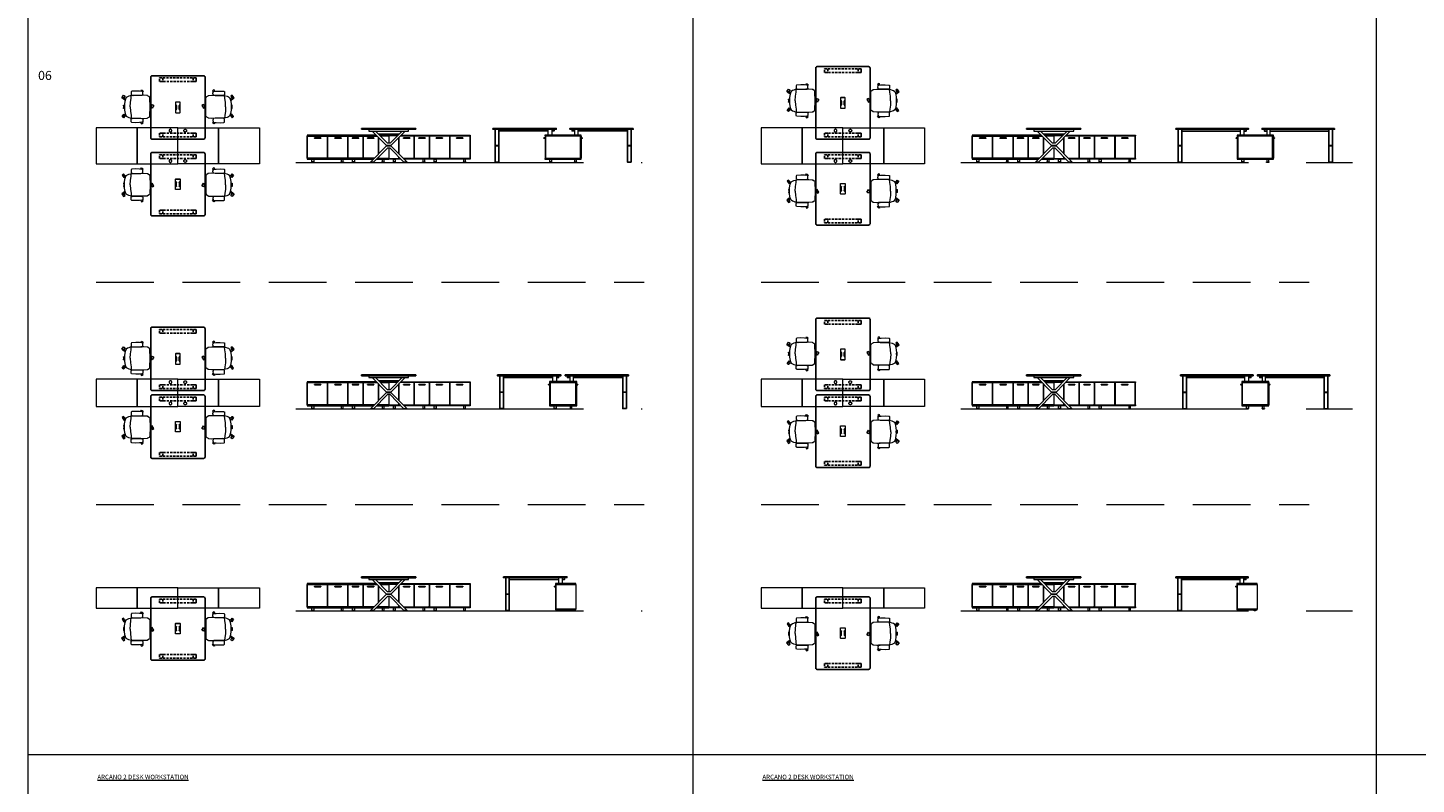
# Model space of a CAD drawing. Units: millimetres. Extents: x -16801 to 1531, y -61261 to -54851.
# Drawn here: x -16801 to -13736, y -59577 to -57907 of the extents above; entities that cross this region are included whole.
import ezdxf

# ---------------------------------------------------------------- set-up
doc = ezdxf.new("R2010")
doc.units = ezdxf.units.MM
doc.header["$LTSCALE"] = 20
for name, pattern in [('CENTER', [50.8, 31.75, -6.35, 6.35, -6.35]), ('DASHED2', [0.375, 0.25, -0.125]), ('HIDDEN', [9.525, 6.35, -3.175])]:
    doc.linetypes.add(name, pattern=pattern)
for name, color, linetype, lineweight in [('Düz_Çizgi_Addo', 7, 'Continuous', 20), ('Eksen_Addo', 1, 'CENTER', 5), ('Kesik_Çizgi_Addo', 7, 'HIDDEN', 5), ('Referans_Addo', 5, 'Continuous', 5), ('Yazı_Addo', 3, 'Continuous', 5)]:
    doc.layers.add(name, color=color, linetype=linetype, lineweight=lineweight)
doc.styles.get("Standard").update_dxf_attribs({"font": 'isocp.shx'})

# ---------------------------------------------------------------- blocks, each defined once
blk = doc.blocks.new('03 SDB ST 00 BH DS 180 080 060_Plan')
at = {"layer": 'Düz_Çizgi_Addo'}
for points in [[(-90.05, 0), (-180.05, 0), (-180.05, 80), (-90.05, 80)], [(0, 0), (-90.05, 0), (-90.05, 80), (0, 80)]]:
    blk.add_lwpolyline(points, close=True, dxfattribs=at)
at = {"layer": 'Kesik_Çizgi_Addo'}
for centre in [(-163.7, 73.5), (-163.7, 6.5)]:
    blk.add_circle(centre, 3, dxfattribs=at)
blk = doc.blocks.new('03 SDB ST 00 BH DS 180 060 060_Plan')
at = {"layer": 'Düz_Çizgi_Addo'}
for points in [[(-90.05, 0), (-180.05, 0), (-180.05, 60), (-90.05, 60)], [(0, 0), (-90.05, 0), (-90.05, 60), (0, 60)]]:
    blk.add_lwpolyline(points, close=True, dxfattribs=at)
at = {"layer": 'Kesik_Çizgi_Addo'}
for centre in [(-163.7, 53.5), (-163.7, 6.5)]:
    blk.add_circle(centre, 3, dxfattribs=at)
blk = doc.blocks.new('O-Live_Addo')
at = {"layer": 'Düz_Çizgi_Addo'}
for p, q in [((-17.8, 41.9), (-23.4, 41.5)), ((-21.3, 58.8), (-17.7, 53.3)), ((-20.8, 60.2), (-21, 60)), ((-15.1, 54.3), (-19.7, 60)), ((-8.4, 43.3), (-17.8, 41.9)), ((1.3, 43.8), (-8.4, 43.3)), ((1.3, 43.8), (10.9, 43.3)), ((10.9, 43.3), (20.3, 41.9)), ((15.6, 55), (20.3, 60.8)), ((21.8, 59.4), (18.3, 54)), ((20.3, 41.9), (26, 41.5)), ((21.4, 61), (21.4, 61))]:
    blk.add_line(p, q, dxfattribs=at)
for points in [[(-19.4, 55.9), (-22.7, 58.2), (-20.3, 61.5), (-14.6, 57.4), (-16, 55.4)], [(19, 59.2), (18.9, 59.2), (21.3, 62.5), (27, 58.4), (24.6, 55.1), (20.8, 57.9)], [(-33.1, 20.7), (-36.5, 18.5), (-34.3, 15.1), (-32.2, 16.5)], [(35.7, 20.6), (39, 18.5), (36.8, 15.1), (34.7, 16.4)], [(1.2, -2.1), (6.1, -5.2), (3.9, -8.7), (-2, -4.9), (-1.2, -3.6)]]:
    blk.add_lwpolyline(points, dxfattribs=at)
for points in [[(-24.2, 18, -0.258394), (-25, 16.6), (-25.6, 16.3, -0.105055), (-26.2, 16), (-28.4, 15.8, -0.049513), (-28.7, 15.8), (-31.1, 16, -0.15049), (-32, 16.3), (-32.3, 16.5), (-32.6, 17.1, -0.096943), (-32.8, 17.8), (-33.4, 23), (-33.7, 31.4), (-33.1, 39.8, -0.115041), (-32.9, 40.5), (-32.6, 41), (-31.7, 41.4), (-28.6, 41.5), (-26.1, 41.4, -0.211678), (-24.9, 40.8), (-24.6, 40.4, -0.129199), (-24.2, 39.7), (-23.9, 37.8, -0.051041), (-23.8, 37.5)], [(26.8, 18, 0.258394), (27.6, 16.6), (28.1, 16.3, 0.105055), (28.8, 16), (30.9, 15.8, 0.049513), (31.2, 15.8), (33.7, 16, 0.15049), (34.6, 16.3), (34.8, 16.5), (35.2, 17.1, 0.096943), (35.4, 17.8), (35.9, 23), (36.2, 31.4), (35.7, 39.8, 0.115041), (35.5, 40.5), (35.2, 41), (34.3, 41.4), (31.1, 41.5), (28.6, 41.4, 0.211678), (27.4, 40.8), (27.1, 40.4, 0.129199), (26.8, 39.7), (26.4, 37.8, 0.051041), (26.4, 37.5)], [(0.1, -4.6), (-0.1, -4.6, -0.414214), (-1.2, -3.5), (-1.2, 0), (1.2, 0), (1.2, -3.5, -0.414214)]]:
    blk.add_lwpolyline(points, format="xyb", close=True, dxfattribs=at)
blk.add_lwpolyline([(-2.6, 56.3), (-2.2, 58.2), (1.3, 58.1), (4.7, 58.2), (5.1, 56.3), (1.3, 56.2), (-2.6, 56.3), (-5.9, 56), (-13.5, 54.9), (-19.1, 52.7, 0.129038), (-23.5, 40.4), (-23.9, 20.4), (-24.1, 13.4), (-23.6, 6.1, 0.123303), (-23.3, 5.2), (-21.2, 2, 0.122815), (-20.5, 1.3), (-19, 0.4, 0.127962), (-18.1, 0.2), (1.3, 0), (20.7, 0.2, 0.127962), (21.5, 0.4), (23.1, 1.3, 0.122815), (23.8, 2), (25.8, 5.2, 0.123303), (26.1, 6.1), (26.7, 13.4), (26.4, 20.4), (26.1, 40.4, 0.129038), (21.7, 52.7), (16, 54.9), (8.4, 56), (5.1, 56.3)], format="xyb", dxfattribs=at)
for centre, radius, start, end in [((-20.6, 59.3), 0.84, 120.6467, 212.6189), ((-20.3, 59.5), 0.84, 38.5722, 120.6467), ((21, 60.3), 0.84, 59.3533, 141.4278), ((20.9, 60), 1.12, 327.3811, 59.3533)]:
    blk.add_arc(centre, radius, start, end, dxfattribs=at)
blk = doc.blocks.new('03 SDB BO 00 BH SS 180 045 060_Side')
blk.add_lwpolyline([(-0.1, -6.9), (2, -6.9, 0.414214), (2.3, -6.6), (2.3, -6.4, 0.414214), (2, -6.1), (-0.1, -6.1)], format="xyb", close=True)
at = {"layer": 'Düz_Çizgi_Addo'}
for points in [[(0, -1.8), (-45, -1.8), (-45, 0), (0, 0)], [(-1.9, -56.3), (-1.9, -1.8), (-44.9, -1.8), (-44.9, -56.3)], [(-1.9, -56), (-1.9, -2.1), (-0.1, -2.1), (-0.1, -56)], [(0, -58.1), (-45, -58.1), (-45, -56.3), (0, -56.3)], [(-41.4, -59.6), (-38.4, -59.6), (-39.4, -59.1), (-40.4, -59.1)], [(-41.4, -60.1), (-38.4, -60.1), (-38.4, -59.6), (-41.4, -59.6)], [(-39.4, -59.1), (-39.4, -58.1), (-40.4, -58.1), (-40.4, -59.1)], [(-3.7, -59.6), (-6.7, -59.6), (-5.7, -59.1), (-4.7, -59.1)], [(-3.7, -60.1), (-6.7, -60.1), (-6.7, -59.6), (-3.7, -59.6)], [(-5.7, -59.1), (-5.7, -58.1), (-4.7, -58.1), (-4.7, -59.1)]]:
    blk.add_lwpolyline(points, close=True, dxfattribs=at)
blk = doc.blocks.new('03 ARX ST 00 ME 00 160 120 075 TOP VIEW')
for points in [[(-15001.7, -57992.9), (-15001.7, -57992.9), (-15058.7, -57992.9, 0.414214), (-15061.7, -57995.9), (-15061.7, -58092.9)], [(-15001.7, -57992.9), (-15001.7, -57992.9), (-14944.7, -57992.9, -0.414214), (-14941.7, -57995.9), (-14941.7, -58092.9)], [(-15001.7, -58152.9), (-15001.7, -58152.9), (-15058.7, -58152.9, -0.414214), (-15061.7, -58149.9), (-15061.7, -58092.9)], [(-15001.7, -58152.9), (-15001.7, -58152.9), (-14944.7, -58152.9, 0.414214), (-14941.7, -58149.9), (-14941.7, -58092.9)]]:
    blk.add_lwpolyline(points, format="xyb")
at = {"linetype": 'DASHED2'}
for points in [[(-15042.1, -57997.9), (-15035.1, -57997.9), (-15035.1, -58005.9), (-15042.1, -58005.9)], [(-15042.1, -57997.9), (-14961.3, -57997.9), (-14961.3, -58005.9), (-15042.1, -58005.9)], [(-14961.3, -57997.9), (-14968.3, -57997.9), (-14968.3, -58005.9), (-14961.3, -58005.9)], [(-15042.1, -58147.9), (-15035.1, -58147.9), (-15035.1, -58139.9), (-15042.1, -58139.9)], [(-15042.1, -58147.9), (-14961.3, -58147.9), (-14961.3, -58139.9), (-15042.1, -58139.9)], [(-14961.3, -58147.9), (-14968.3, -58147.9), (-14968.3, -58139.9), (-14961.3, -58139.9)]]:
    blk.add_lwpolyline(points, close=True, dxfattribs=at)
at = {"layer": 'Düz_Çizgi_Addo'}
for p, q in [((-15006.9, -58062.1), (-15006.9, -58083.8)), ((-15006.7, -58062.3), (-15006.7, -58067)), ((-14997.4, -58061.2), (-15006, -58061.2)), ((-14997.6, -58061.4), (-15005.8, -58061.4)), ((-14996.7, -58067), (-14996.7, -58062.3)), ((-14996.5, -58083.8), (-14996.5, -58062.1)), ((-15006.7, -58078.8), (-15006.7, -58083.6)), ((-15006, -58084.7), (-14997.4, -58084.7)), ((-15005.8, -58067.9), (-15005.5, -58067.9)), ((-15005.5, -58077.9), (-15005.8, -58077.9)), ((-15005.8, -58084.5), (-14997.6, -58084.5)), ((-15004.6, -58068.8), (-15004.6, -58077)), ((-14998.8, -58077), (-14998.8, -58068.8)), ((-14997.9, -58067.9), (-14997.6, -58067.9)), ((-14997.6, -58077.9), (-14997.9, -58077.9)), ((-14996.7, -58083.6), (-14996.7, -58078.8))]:
    blk.add_line(p, q, dxfattribs=at)
for centre, start, end in [((-15006, -58062.1), 90, 180), ((-15005.8, -58062.3), 90, 180), ((-14997.6, -58062.3), 0, 90), ((-14997.4, -58062.1), 0, 90), ((-15006, -58083.8), 180, 270), ((-15005.8, -58067), 180, 270), ((-15005.8, -58078.8), 90, 180), ((-15005.8, -58083.6), 180, 270), ((-15005.5, -58068.8), 0, 90), ((-15005.5, -58077), 270, 0), ((-14997.9, -58068.8), 90, 180), ((-14997.9, -58077), 180, 270), ((-14997.6, -58067), 270, 0), ((-14997.6, -58078.8), 0, 90), ((-14997.6, -58083.6), 270, 0), ((-14997.4, -58083.8), 270, 0)]:
    blk.add_arc(centre, 0.9, start, end, dxfattribs=at)
blk = doc.blocks.new('03 ARX ST 00 ME 00 160 120 075 SIDE VIEW')
for p, q in [((-14476.4, -58129.2), (-14596.4, -58129.2)), ((-14596.4, -58129.2), (-14596.4, -58131)), ((-14476.4, -58131), (-14596.4, -58131)), ((-14476.4, -58131), (-14476.4, -58129.2))]:
    blk.add_line(p, q)
for points in [[(-14699.7, -58151), (-14686.5, -58151, 0.414214), (-14686.2, -58150.7), (-14686.2, -58150.5, 0.414214), (-14686.5, -58150.2), (-14699.7, -58150.2, 0.414214), (-14700, -58150.5), (-14700, -58150.7, 0.414214)], [(-14654.6, -58151), (-14641.4, -58151, 0.414214), (-14641.1, -58150.7), (-14641.1, -58150.5, 0.414214), (-14641.4, -58150.2), (-14654.6, -58150.2, 0.414214), (-14654.9, -58150.5), (-14654.9, -58150.7, 0.414214)], [(-14616.3, -58151), (-14603.1, -58151, 0.414214), (-14602.8, -58150.7), (-14602.8, -58150.5, 0.414214), (-14603.1, -58150.2), (-14616.3, -58150.2, 0.414214), (-14616.6, -58150.5), (-14616.6, -58150.7, 0.414214)], [(-14582.5, -58151), (-14569.3, -58151, 0.414214), (-14569, -58150.7), (-14569, -58150.5, 0.414214), (-14569.3, -58150.2), (-14582.5, -58150.2, 0.414214), (-14582.8, -58150.5), (-14582.8, -58150.7, 0.414214)], [(-14490.2, -58151), (-14503.4, -58151, -0.414214), (-14503.7, -58150.7), (-14503.7, -58150.5, -0.414214), (-14503.4, -58150.2), (-14490.2, -58150.2, -0.414214), (-14489.9, -58150.5), (-14489.9, -58150.7, -0.414214)], [(-14456.5, -58151), (-14469.7, -58151, -0.414214), (-14470, -58150.7), (-14470, -58150.5, -0.414214), (-14469.7, -58150.2), (-14456.5, -58150.2, -0.414214), (-14456.2, -58150.5), (-14456.2, -58150.7, -0.414214)], [(-14418.1, -58151), (-14431.3, -58151, -0.414214), (-14431.6, -58150.7), (-14431.6, -58150.5, -0.414214), (-14431.3, -58150.2), (-14418.1, -58150.2, -0.414214), (-14417.8, -58150.5), (-14417.8, -58150.7, -0.414214)], [(-14373, -58151), (-14386.2, -58151, -0.414214), (-14386.5, -58150.7), (-14386.5, -58150.5, -0.414214), (-14386.2, -58150.2), (-14373, -58150.2, -0.414214), (-14372.7, -58150.5), (-14372.7, -58150.7, -0.414214)]]:
    blk.add_lwpolyline(points, format="xyb", close=True)
at = {"layer": 'Düz_Çizgi_Addo', "linetype": 'Continuous', "lineweight": 0, "extrusion": (0, 1, 0)}
for p, q in [((-14574.3, -58204.2), (-14574.3, -58203.7)), ((-14570.3, -58204.2), (-14574.3, -58204.2)), ((-14570.3, -58204.2), (-14570.3, -58203.7)), ((-14502.5, -58204.2), (-14502.5, -58203.7)), ((-14502.5, -58204.2), (-14498.5, -58204.2)), ((-14498.5, -58204.2), (-14498.5, -58203.7))]:
    blk.add_line(p, q, dxfattribs=at)
at = {"layer": 'Düz_Çizgi_Addo'}
for points in [[(-14716.4, -58145.9), (-14626.4, -58145.9), (-14626.4, -58144.1), (-14716.4, -58144.1)], [(-14580.4, -58135), (-14492.4, -58135), (-14492.4, -58131), (-14580.4, -58131)], [(-14356.3, -58145.9), (-14446.4, -58145.9), (-14446.4, -58144.1), (-14356.3, -58144.1)], [(-14496, -58203.7), (-14503, -58203.7), (-14533.5, -58172.6), (-14539.3, -58172.6), (-14569.8, -58203.7), (-14576.8, -58203.7), (-14541.4, -58167.6), (-14531.4, -58167.6)], [(-14541.4, -58167.6), (-14531.4, -58167.6), (-14531.4, -58167.1), (-14541.4, -58167.1)], [(-14716.4, -58197.2), (-14626.4, -58197.2), (-14626.4, -58195.4), (-14716.4, -58195.4)], [(-14706.7, -58204.2), (-14701.2, -58204.2), (-14701.2, -58204), (-14706.7, -58204)], [(-14706, -58197.2), (-14701.8, -58197.2), (-14701.8, -58203.2), (-14706, -58203.2)], [(-14636.1, -58204.2), (-14641.6, -58204.2), (-14641.6, -58204), (-14636.1, -58204)], [(-14636.8, -58197.2), (-14641, -58197.2), (-14641, -58203.2), (-14636.8, -58203.2)], [(-14616.6, -58204.2), (-14611.1, -58204.2), (-14611.1, -58204), (-14616.6, -58204)], [(-14616, -58197.2), (-14611.8, -58197.2), (-14611.8, -58203.2), (-14616, -58203.2)], [(-14546.1, -58204.2), (-14551.6, -58204.2), (-14551.6, -58204), (-14546.1, -58204)], [(-14546.7, -58197.2), (-14550.9, -58197.2), (-14550.9, -58203.2), (-14546.7, -58203.2)], [(-14526.7, -58204.2), (-14521.2, -58204.2), (-14521.2, -58204), (-14526.7, -58204)], [(-14526, -58197.2), (-14521.8, -58197.2), (-14521.8, -58203.2), (-14526, -58203.2)], [(-14456.1, -58204.2), (-14461.6, -58204.2), (-14461.6, -58204), (-14456.1, -58204)], [(-14456.8, -58197.2), (-14461, -58197.2), (-14461, -58203.2), (-14456.8, -58203.2)], [(-14356.3, -58197.2), (-14446.4, -58197.2), (-14446.4, -58195.4), (-14356.3, -58195.4)], [(-14436.6, -58204.2), (-14431.1, -58204.2), (-14431.1, -58204), (-14436.6, -58204)], [(-14436, -58197.2), (-14431.8, -58197.2), (-14431.8, -58203.2), (-14436, -58203.2)], [(-14366.1, -58204.2), (-14371.6, -58204.2), (-14371.6, -58204), (-14366.1, -58204)], [(-14366.7, -58197.2), (-14370.9, -58197.2), (-14370.9, -58203.2), (-14366.7, -58203.2)]]:
    blk.add_lwpolyline(points, close=True, dxfattribs=at)
for points in [[(-14714.5, -58146.2), (-14714.5, -58145.9), (-14716.3, -58145.9), (-14716.3, -58195.4), (-14714.5, -58195.4), (-14714.5, -58195.1)], [(-14716.3, -58146.2), (-14671.6, -58146.2), (-14671.6, -58195.1), (-14716.3, -58195.1), (-14716.3, -58146.2), (-14714.1, -58146.2)], [(-14671.2, -58146.2), (-14626.5, -58146.2), (-14626.5, -58195.1), (-14671.2, -58195.1), (-14671.2, -58146.2), (-14669.1, -58146.2)], [(-14628.3, -58146.2), (-14628.3, -58145.9), (-14626.5, -58145.9), (-14626.5, -58195.4), (-14628.3, -58195.4), (-14628.3, -58195.1)], [(-14563.9, -58144.1), (-14626.4, -58144.1), (-14626.4, -58145.9), (-14562.2, -58145.9)], [(-14624.5, -58146.2), (-14624.5, -58145.9), (-14626.3, -58145.9), (-14626.3, -58195.4), (-14624.5, -58195.4), (-14624.5, -58195.1)], [(-14626.2, -58146.2), (-14592.7, -58146.2), (-14592.7, -58195.1), (-14626.2, -58195.1), (-14626.2, -58146.2), (-14597.9, -58146.2)], [(-14592.5, -58146.2), (-14561.9, -58146.2)], [(-14568.3, -58195.1), (-14592.5, -58195.1), (-14592.5, -58146.2), (-14590.3, -58146.2)], [(-14572.8, -58135), (-14541.4, -58167.1), (-14531.4, -58167.1), (-14499.9, -58135)], [(-14506.9, -58135), (-14533.5, -58162.1), (-14539.3, -58162.1), (-14565.8, -58135)], [(-14559, -58149.1), (-14559, -58185.5)], [(-14513.9, -58142.1), (-14558.9, -58142.1)], [(-14558.7, -58185.3), (-14558.7, -58149.4)], [(-14555.2, -58145.9), (-14536.4, -58145.9), (-14536.4, -58144.1), (-14556.9, -58144.1)], [(-14555.2, -58145.9), (-14536.5, -58145.9), (-14536.5, -58162.1)], [(-14517.6, -58145.9), (-14536.4, -58145.9), (-14536.4, -58144.1), (-14515.8, -58144.1)], [(-14517.6, -58145.9), (-14536.3, -58145.9), (-14536.3, -58162.1)], [(-14514, -58185.3), (-14514, -58149.4)], [(-14513.8, -58149.1), (-14513.8, -58185.5)], [(-14480.3, -58146.2), (-14510.9, -58146.2)], [(-14508.8, -58144.1), (-14446.4, -58144.1), (-14446.4, -58145.9), (-14510.6, -58145.9)], [(-14504.4, -58195.1), (-14480.3, -58195.1), (-14480.3, -58146.2), (-14482.4, -58146.2)], [(-14446.5, -58146.2), (-14480, -58146.2), (-14480, -58195.1), (-14446.5, -58195.1), (-14446.5, -58146.2), (-14474.8, -58146.2)], [(-14448.3, -58146.2), (-14448.3, -58145.9), (-14446.5, -58145.9), (-14446.5, -58195.4), (-14448.3, -58195.4), (-14448.3, -58195.1)], [(-14444.5, -58146.2), (-14444.5, -58145.9), (-14446.3, -58145.9), (-14446.3, -58195.4), (-14444.5, -58195.4), (-14444.5, -58195.1)], [(-14401.5, -58146.2), (-14446.2, -58146.2), (-14446.2, -58195.1), (-14401.5, -58195.1), (-14401.5, -58146.2), (-14403.6, -58146.2)], [(-14356.5, -58146.2), (-14401.2, -58146.2), (-14401.2, -58195.1), (-14356.5, -58195.1), (-14356.5, -58146.2), (-14358.6, -58146.2)], [(-14358.2, -58146.2), (-14358.2, -58145.9), (-14356.4, -58145.9), (-14356.4, -58195.4), (-14358.2, -58195.4), (-14358.2, -58195.1)], [(-14536.5, -58172.6), (-14536.5, -58195.4), (-14558.7, -58195.4), (-14558.7, -58192.4)], [(-14536.3, -58172.6), (-14536.3, -58195.4), (-14514, -58195.4), (-14514, -58192.4)], [(-14672.3, -58195.1), (-14672.3, -58195.4), (-14670.5, -58195.4), (-14670.5, -58195.1)], [(-14568.6, -58195.4), (-14626.4, -58195.4), (-14626.4, -58197.2), (-14570.4, -58197.2)], [(-14563.4, -58197.2), (-14536.4, -58197.2), (-14536.4, -58195.4), (-14561.6, -58195.4)], [(-14559, -58192.6), (-14559, -58195.1), (-14561.3, -58195.1)], [(-14509.3, -58197.2), (-14536.4, -58197.2), (-14536.4, -58195.4), (-14511.1, -58195.4)], [(-14513.8, -58192.6), (-14513.8, -58195.1), (-14511.4, -58195.1)], [(-14504.1, -58195.4), (-14446.4, -58195.4), (-14446.4, -58197.2), (-14502.3, -58197.2)], [(-14400.4, -58195.1), (-14400.4, -58195.4), (-14402.2, -58195.4), (-14402.2, -58195.1)]]:
    blk.add_lwpolyline(points, dxfattribs=at)
for points in [[(-14706.7, -58204), (-14701.2, -58204), (-14701.2, -58203.7, 0.414214), (-14701.7, -58203.2), (-14706.2, -58203.2, 0.414214), (-14706.7, -58203.7)], [(-14636.1, -58204), (-14641.6, -58204), (-14641.6, -58203.7, -0.414214), (-14641.1, -58203.2), (-14636.6, -58203.2, -0.414214), (-14636.1, -58203.7)], [(-14616.6, -58204), (-14611.1, -58204), (-14611.1, -58203.7, 0.414214), (-14611.6, -58203.2), (-14616.1, -58203.2, 0.414214), (-14616.6, -58203.7)], [(-14546.1, -58204), (-14551.6, -58204), (-14551.6, -58203.7, -0.414214), (-14551.1, -58203.2), (-14546.6, -58203.2, -0.414214), (-14546.1, -58203.7)], [(-14526.7, -58204), (-14521.2, -58204), (-14521.2, -58203.7, 0.414214), (-14521.7, -58203.2), (-14526.2, -58203.2, 0.414214), (-14526.7, -58203.7)], [(-14456.1, -58204), (-14461.6, -58204), (-14461.6, -58203.7, -0.414214), (-14461.1, -58203.2), (-14456.6, -58203.2, -0.414214), (-14456.1, -58203.7)], [(-14436.6, -58204), (-14431.1, -58204), (-14431.1, -58203.7, 0.414214), (-14431.6, -58203.2), (-14436.1, -58203.2, 0.414214), (-14436.6, -58203.7)], [(-14366.1, -58204), (-14371.6, -58204), (-14371.6, -58203.7, -0.414214), (-14371.1, -58203.2), (-14366.6, -58203.2, -0.414214), (-14366.1, -58203.7)]]:
    blk.add_lwpolyline(points, format="xyb", close=True, dxfattribs=at)
blk = doc.blocks.new('45 lik Etajer')
blk.add_lwpolyline([(-15600.1, -59140.9), (-15602.2, -59140.9, -0.414214), (-15602.5, -59140.6), (-15602.5, -59140.4, -0.414214), (-15602.2, -59140.1), (-15600.1, -59140.1)], format="xyb", close=True)
at = {"layer": 'Düz_Çizgi_Addo'}
for points in [[(-15600.2, -59135.8), (-15555.2, -59135.8), (-15555.2, -59134), (-15600.2, -59134)], [(-15598.3, -59190), (-15598.3, -59136.1), (-15600.1, -59136.1), (-15600.1, -59190)], [(-15598.3, -59190.3), (-15598.3, -59135.8), (-15555.3, -59135.8), (-15555.3, -59190.3)], [(-15600.2, -59192.1), (-15555.2, -59192.1), (-15555.2, -59190.3), (-15600.2, -59190.3)], [(-15596.5, -59193.6), (-15593.5, -59193.6), (-15594.5, -59193.1), (-15595.5, -59193.1)], [(-15596.5, -59194.1), (-15593.5, -59194.1), (-15593.5, -59193.6), (-15596.5, -59193.6)], [(-15594.5, -59193.1), (-15594.5, -59192.1), (-15595.5, -59192.1), (-15595.5, -59193.1)], [(-15558.8, -59193.6), (-15561.8, -59193.6), (-15560.8, -59193.1), (-15559.8, -59193.1)], [(-15558.8, -59194.1), (-15561.8, -59194.1), (-15561.8, -59193.6), (-15558.8, -59193.6)], [(-15560.8, -59193.1), (-15560.8, -59192.1), (-15559.8, -59192.1), (-15559.8, -59193.1)]]:
    blk.add_lwpolyline(points, close=True, dxfattribs=at)
blk = doc.blocks.new('60 lık Etajer')
for points in [[(-15649.1, -58695.1), (-15651.2, -58695.1, -0.414214), (-15651.5, -58694.8), (-15651.5, -58694.6, -0.414214), (-15651.2, -58694.3), (-15649.1, -58694.3)], [(-15589.3, -58695.1), (-15587.2, -58695.1, 0.414214), (-15586.9, -58694.8), (-15586.9, -58694.6, 0.414214), (-15587.2, -58694.3), (-15589.3, -58694.3)]]:
    blk.add_lwpolyline(points, format="xyb", close=True)
at = {"layer": 'Düz_Çizgi_Addo'}
for points in [[(-15649.2, -58690), (-15589.2, -58690), (-15589.2, -58688.2), (-15649.2, -58688.2)], [(-15647.3, -58739.2), (-15647.3, -58690.3), (-15649.1, -58690.3), (-15649.1, -58739.2)], [(-15647.3, -58739.5), (-15647.3, -58690), (-15591.1, -58690), (-15591.1, -58739.5)], [(-15591.1, -58739.2), (-15591.1, -58690.3), (-15589.3, -58690.3), (-15589.3, -58739.2)], [(-15649.2, -58741.3), (-15589.2, -58741.3), (-15589.2, -58739.5), (-15649.2, -58739.5)], [(-15639.5, -58748.3), (-15634, -58748.3), (-15634, -58748.1), (-15639.5, -58748.1)], [(-15638.8, -58741.3), (-15634.6, -58741.3), (-15634.6, -58747.3), (-15638.8, -58747.3)], [(-15599, -58748.3), (-15604.5, -58748.3), (-15604.5, -58748.1), (-15599, -58748.1)], [(-15599.6, -58741.3), (-15603.8, -58741.3), (-15603.8, -58747.3), (-15599.6, -58747.3)]]:
    blk.add_lwpolyline(points, close=True, dxfattribs=at)
for points in [[(-15639.5, -58748.1), (-15634, -58748.1), (-15634, -58747.8, 0.414214), (-15634.5, -58747.3), (-15639, -58747.3, 0.414214), (-15639.5, -58747.8)], [(-15599, -58748.1), (-15604.5, -58748.1), (-15604.5, -58747.8, -0.414214), (-15604, -58747.3), (-15599.5, -58747.3, -0.414214), (-15599, -58747.8)]]:
    blk.add_lwpolyline(points, format="xyb", close=True, dxfattribs=at)
blk = doc.blocks.new('03 SDB ST 00 BH DS 180 080 060_Side')
for points in [[(-79.9, -6.9), (-82, -6.9, -0.414214), (-82.3, -6.6), (-82.3, -6.4, -0.414214), (-82, -6.1), (-79.9, -6.1)], [(-0.1, -6.9), (2, -6.9, 0.414214), (2.3, -6.6), (2.3, -6.4, 0.414214), (2, -6.1), (-0.1, -6.1)]]:
    blk.add_lwpolyline(points, format="xyb", close=True)
at = {"layer": 'Düz_Çizgi_Addo'}
for points in [[(0, -1.8), (-80, -1.8), (-80, 0), (0, 0)], [(-78.1, -51), (-78.1, -2.1), (-79.9, -2.1), (-79.9, -51)], [(-1.9, -51.3), (-1.9, -1.8), (-78.1, -1.8), (-78.1, -51.3)], [(-1.9, -51), (-1.9, -2.1), (-0.1, -2.1), (-0.1, -51)], [(0, -53.1), (-80, -53.1), (-80, -51.3), (0, -51.3)], [(-70.2, -60.1), (-64.8, -60.1), (-64.8, -59.9), (-70.2, -59.9)], [(-69.6, -53.1), (-65.4, -53.1), (-65.4, -59.1), (-69.6, -59.1)], [(-9.8, -60.1), (-15.2, -60.1), (-15.2, -59.9), (-9.8, -59.9)], [(-10.4, -53.1), (-14.6, -53.1), (-14.6, -59.1), (-10.4, -59.1)]]:
    blk.add_lwpolyline(points, close=True, dxfattribs=at)
for points in [[(-70.2, -59.9), (-64.8, -59.9), (-64.8, -59.6, 0.414214), (-65.2, -59.1), (-69.8, -59.1, 0.414214), (-70.2, -59.6)], [(-9.8, -59.9), (-15.2, -59.9), (-15.2, -59.6, -0.414214), (-14.8, -59.1), (-10.2, -59.1, -0.414214), (-9.8, -59.6)]]:
    blk.add_lwpolyline(points, format="xyb", close=True, dxfattribs=at)
blk = doc.blocks.new('45 lik Etajer Üst')
at = {"layer": 'Düz_Çizgi_Addo'}
for points in [[(-16649.4, -59188.5), (-16559.3, -59188.5), (-16559.3, -59143.5), (-16649.4, -59143.5)], [(-16559.3, -59188.5), (-16469.3, -59188.5), (-16469.3, -59143.5), (-16559.3, -59143.5)], [(-16379.3, -59188.5), (-16469.3, -59188.5), (-16469.3, -59143.5), (-16379.3, -59143.5)], [(-16289.3, -59188.5), (-16379.3, -59188.5), (-16379.3, -59143.5), (-16289.3, -59143.5)]]:
    blk.add_lwpolyline(points, close=True, dxfattribs=at)
blk = doc.blocks.new('03 ARX ST 00 ME 00 140 120 075 TOP VIEW')
for points in [[(-16469.3, -58012.9), (-16469.3, -58012.9), (-16526.3, -58012.9, 0.414214), (-16529.3, -58015.9), (-16529.3, -58072.9)], [(-16469.3, -58012.9), (-16469.3, -58012.9), (-16412.3, -58012.9, -0.414214), (-16409.3, -58015.9), (-16409.3, -58072.9)], [(-16469.3, -58152.9), (-16469.3, -58152.9), (-16526.3, -58152.9, -0.414214), (-16529.3, -58149.9), (-16529.3, -58072.9)], [(-16469.3, -58152.9), (-16469.3, -58152.9), (-16412.3, -58152.9, 0.414214), (-16409.3, -58149.9), (-16409.3, -58072.9)]]:
    blk.add_lwpolyline(points, format="xyb")
at = {"linetype": 'DASHED2'}
for points in [[(-16509.7, -58017.9), (-16502.7, -58017.9), (-16502.7, -58025.9), (-16509.7, -58025.9)], [(-16509.7, -58017.9), (-16428.9, -58017.9), (-16428.9, -58025.9), (-16509.7, -58025.9)], [(-16428.9, -58017.9), (-16435.9, -58017.9), (-16435.9, -58025.9), (-16428.9, -58025.9)], [(-16509.7, -58147.9), (-16502.7, -58147.9), (-16502.7, -58139.9), (-16509.7, -58139.9)], [(-16509.7, -58147.9), (-16428.9, -58147.9), (-16428.9, -58139.9), (-16509.7, -58139.9)], [(-16428.9, -58147.9), (-16435.9, -58147.9), (-16435.9, -58139.9), (-16428.9, -58139.9)]]:
    blk.add_lwpolyline(points, close=True, dxfattribs=at)
at = {"layer": 'Düz_Çizgi_Addo'}
for p, q in [((-16474.5, -58072.1), (-16474.5, -58093.8)), ((-16474.3, -58072.3), (-16474.3, -58077)), ((-16474.3, -58088.8), (-16474.3, -58093.6)), ((-16465, -58071.2), (-16473.6, -58071.2)), ((-16473.6, -58094.7), (-16465, -58094.7)), ((-16465.2, -58071.4), (-16473.4, -58071.4)), ((-16473.4, -58077.9), (-16473.1, -58077.9)), ((-16473.1, -58087.9), (-16473.4, -58087.9)), ((-16473.4, -58094.5), (-16465.2, -58094.5)), ((-16472.2, -58078.8), (-16472.2, -58087)), ((-16466.4, -58087), (-16466.4, -58078.8)), ((-16465.5, -58077.9), (-16465.2, -58077.9)), ((-16465.2, -58087.9), (-16465.5, -58087.9)), ((-16464.3, -58077), (-16464.3, -58072.3)), ((-16464.3, -58093.6), (-16464.3, -58088.8)), ((-16464.1, -58093.8), (-16464.1, -58072.1))]:
    blk.add_line(p, q, dxfattribs=at)
for centre, start, end in [((-16473.6, -58072.1), 90, 180), ((-16473.6, -58093.8), 180, 270), ((-16473.4, -58072.3), 90, 180), ((-16473.4, -58077), 180, 270), ((-16473.4, -58088.8), 90, 180), ((-16473.4, -58093.6), 180, 270), ((-16473.1, -58078.8), 0, 90), ((-16473.1, -58087), 270, 0), ((-16465.5, -58078.8), 90, 180), ((-16465.5, -58087), 180, 270), ((-16465.2, -58072.3), 0, 90), ((-16465.2, -58077), 270, 0), ((-16465.2, -58088.8), 0, 90), ((-16465.2, -58093.6), 270, 0), ((-16465, -58072.1), 0, 90), ((-16465, -58093.8), 270, 0)]:
    blk.add_arc(centre, 0.9, start, end, dxfattribs=at)
blk = doc.blocks.new('03 ARX ST 00 ME 00 140 120 075 FRONT VIEW')
for p, q in [((-15944, -58129.2), (-16064, -58129.2)), ((-16064, -58129.2), (-16064, -58131)), ((-15944, -58131), (-16064, -58131)), ((-15944, -58131), (-15944, -58129.2))]:
    blk.add_line(p, q)
for points in [[(-16167.4, -58151), (-16154.2, -58151, 0.414214), (-16153.9, -58150.7), (-16153.9, -58150.5, 0.414214), (-16154.2, -58150.2), (-16167.4, -58150.2, 0.414214), (-16167.7, -58150.5), (-16167.7, -58150.7, 0.414214)], [(-16122.3, -58151), (-16109.1, -58151, 0.414214), (-16108.8, -58150.7), (-16108.8, -58150.5, 0.414214), (-16109.1, -58150.2), (-16122.3, -58150.2, 0.414214), (-16122.6, -58150.5), (-16122.6, -58150.7, 0.414214)], [(-16083.9, -58151), (-16070.7, -58151, 0.414214), (-16070.4, -58150.7), (-16070.4, -58150.5, 0.414214), (-16070.7, -58150.2), (-16083.9, -58150.2, 0.414214), (-16084.2, -58150.5), (-16084.2, -58150.7, 0.414214)], [(-16050.2, -58151), (-16037, -58151, 0.414214), (-16036.7, -58150.7), (-16036.7, -58150.5, 0.414214), (-16037, -58150.2), (-16050.2, -58150.2, 0.414214), (-16050.5, -58150.5), (-16050.5, -58150.7, 0.414214)], [(-15957.9, -58151), (-15971.1, -58151, -0.414214), (-15971.4, -58150.7), (-15971.4, -58150.5, -0.414214), (-15971.1, -58150.2), (-15957.9, -58150.2, -0.414214), (-15957.6, -58150.5), (-15957.6, -58150.7, -0.414214)], [(-15924.1, -58151), (-15937.3, -58151, -0.414214), (-15937.6, -58150.7), (-15937.6, -58150.5, -0.414214), (-15937.3, -58150.2), (-15924.1, -58150.2, -0.414214), (-15923.8, -58150.5), (-15923.8, -58150.7, -0.414214)], [(-15885.8, -58151), (-15899, -58151, -0.414214), (-15899.3, -58150.7), (-15899.3, -58150.5, -0.414214), (-15899, -58150.2), (-15885.8, -58150.2, -0.414214), (-15885.5, -58150.5), (-15885.5, -58150.7, -0.414214)], [(-15840.7, -58151), (-15853.9, -58151, -0.414214), (-15854.2, -58150.7), (-15854.2, -58150.5, -0.414214), (-15853.9, -58150.2), (-15840.7, -58150.2, -0.414214), (-15840.4, -58150.5), (-15840.4, -58150.7, -0.414214)]]:
    blk.add_lwpolyline(points, format="xyb", close=True)
at = {"layer": 'Düz_Çizgi_Addo', "linetype": 'Continuous', "lineweight": 0, "extrusion": (0, 1, 0)}
for p, q in [((-16041.9, -58204.2), (-16041.9, -58203.7)), ((-16037.9, -58204.2), (-16041.9, -58204.2)), ((-16037.9, -58204.2), (-16037.9, -58203.7)), ((-15970.1, -58204.2), (-15970.1, -58203.7)), ((-15970.1, -58204.2), (-15966.1, -58204.2)), ((-15966.1, -58204.2), (-15966.1, -58203.7))]:
    blk.add_line(p, q, dxfattribs=at)
at = {"layer": 'Düz_Çizgi_Addo'}
for points in [[(-16184.1, -58145.9), (-16094, -58145.9), (-16094, -58144.1), (-16184.1, -58144.1)], [(-16048, -58135), (-15960, -58135), (-15960, -58131), (-16048, -58131)], [(-15824, -58145.9), (-15914, -58145.9), (-15914, -58144.1), (-15824, -58144.1)], [(-15963.6, -58203.7), (-15970.6, -58203.7), (-16001.1, -58172.6), (-16006.9, -58172.6), (-16037.4, -58203.7), (-16044.4, -58203.7), (-16009, -58167.6), (-15999, -58167.6)], [(-16009, -58167.6), (-15999, -58167.6), (-15999, -58167.1), (-16009, -58167.1)], [(-16184.1, -58197.2), (-16094, -58197.2), (-16094, -58195.4), (-16184.1, -58195.4)], [(-16174.3, -58204.2), (-16168.8, -58204.2), (-16168.8, -58204), (-16174.3, -58204)], [(-16173.7, -58197.2), (-16169.5, -58197.2), (-16169.5, -58203.2), (-16173.7, -58203.2)], [(-16103.8, -58204.2), (-16109.3, -58204.2), (-16109.3, -58204), (-16103.8, -58204)], [(-16104.4, -58197.2), (-16108.6, -58197.2), (-16108.6, -58203.2), (-16104.4, -58203.2)], [(-16084.3, -58204.2), (-16078.8, -58204.2), (-16078.8, -58204), (-16084.3, -58204)], [(-16083.6, -58197.2), (-16079.4, -58197.2), (-16079.4, -58203.2), (-16083.6, -58203.2)], [(-16013.7, -58204.2), (-16019.2, -58204.2), (-16019.2, -58204), (-16013.7, -58204)], [(-16014.4, -58197.2), (-16018.6, -58197.2), (-16018.6, -58203.2), (-16014.4, -58203.2)], [(-15994.3, -58204.2), (-15988.8, -58204.2), (-15988.8, -58204), (-15994.3, -58204)], [(-15993.7, -58197.2), (-15989.5, -58197.2), (-15989.5, -58203.2), (-15993.7, -58203.2)], [(-15923.8, -58204.2), (-15929.3, -58204.2), (-15929.3, -58204), (-15923.8, -58204)], [(-15924.4, -58197.2), (-15928.6, -58197.2), (-15928.6, -58203.2), (-15924.4, -58203.2)], [(-15824, -58197.2), (-15914, -58197.2), (-15914, -58195.4), (-15824, -58195.4)], [(-15904.3, -58204.2), (-15898.8, -58204.2), (-15898.8, -58204), (-15904.3, -58204)], [(-15903.6, -58197.2), (-15899.4, -58197.2), (-15899.4, -58203.2), (-15903.6, -58203.2)], [(-15833.7, -58204.2), (-15839.2, -58204.2), (-15839.2, -58204), (-15833.7, -58204)], [(-15834.4, -58197.2), (-15838.6, -58197.2), (-15838.6, -58203.2), (-15834.4, -58203.2)]]:
    blk.add_lwpolyline(points, close=True, dxfattribs=at)
for points in [[(-16182.2, -58146.2), (-16182.2, -58145.9), (-16184, -58145.9), (-16184, -58195.4), (-16182.2, -58195.4), (-16182.2, -58195.1)], [(-16183.9, -58146.2), (-16139.2, -58146.2), (-16139.2, -58195.1), (-16183.9, -58195.1), (-16183.9, -58146.2), (-16181.8, -58146.2)], [(-16138.9, -58146.2), (-16094.2, -58146.2), (-16094.2, -58195.1), (-16138.9, -58195.1), (-16138.9, -58146.2), (-16136.8, -58146.2)], [(-16095.9, -58146.2), (-16095.9, -58145.9), (-16094.1, -58145.9), (-16094.1, -58195.4), (-16095.9, -58195.4), (-16095.9, -58195.1)], [(-16031.6, -58144.1), (-16094, -58144.1), (-16094, -58145.9), (-16029.8, -58145.9)], [(-16092.1, -58146.2), (-16092.1, -58145.9), (-16093.9, -58145.9), (-16093.9, -58195.4), (-16092.1, -58195.4), (-16092.1, -58195.1)], [(-16093.9, -58146.2), (-16060.4, -58146.2), (-16060.4, -58195.1), (-16093.9, -58195.1), (-16093.9, -58146.2), (-16065.6, -58146.2)], [(-16060.1, -58146.2), (-16029.5, -58146.2)], [(-16036, -58195.1), (-16060.1, -58195.1), (-16060.1, -58146.2), (-16058, -58146.2)], [(-16040.5, -58135), (-16009, -58167.1), (-15999, -58167.1), (-15967.6, -58135)], [(-15974.6, -58135), (-16001.1, -58162.1), (-16006.9, -58162.1), (-16033.5, -58135)], [(-16026.6, -58149.1), (-16026.6, -58185.5)], [(-15981.5, -58142.1), (-16026.5, -58142.1)], [(-16026.4, -58185.3), (-16026.4, -58149.4)], [(-16022.8, -58145.9), (-16004, -58145.9), (-16004, -58144.1), (-16024.6, -58144.1)], [(-16022.8, -58145.9), (-16004.1, -58145.9), (-16004.1, -58162.1)], [(-15985.2, -58145.9), (-16004, -58145.9), (-16004, -58144.1), (-15983.5, -58144.1)], [(-15985.2, -58145.9), (-16003.9, -58145.9), (-16003.9, -58162.1)], [(-15981.7, -58185.3), (-15981.7, -58149.4)], [(-15981.4, -58149.1), (-15981.4, -58185.5)], [(-15947.9, -58146.2), (-15978.5, -58146.2)], [(-15976.5, -58144.1), (-15914, -58144.1), (-15914, -58145.9), (-15978.2, -58145.9)], [(-15972.1, -58195.1), (-15947.9, -58195.1), (-15947.9, -58146.2), (-15950.1, -58146.2)], [(-15914.2, -58146.2), (-15947.7, -58146.2), (-15947.7, -58195.1), (-15914.2, -58195.1), (-15914.2, -58146.2), (-15942.5, -58146.2)], [(-15915.9, -58146.2), (-15915.9, -58145.9), (-15914.1, -58145.9), (-15914.1, -58195.4), (-15915.9, -58195.4), (-15915.9, -58195.1)], [(-15912.1, -58146.2), (-15912.1, -58145.9), (-15913.9, -58145.9), (-15913.9, -58195.4), (-15912.1, -58195.4), (-15912.1, -58195.1)], [(-15869.2, -58146.2), (-15913.9, -58146.2), (-15913.9, -58195.1), (-15869.2, -58195.1), (-15869.2, -58146.2), (-15871.3, -58146.2)], [(-15824.1, -58146.2), (-15868.8, -58146.2), (-15868.8, -58195.1), (-15824.1, -58195.1), (-15824.1, -58146.2), (-15826.3, -58146.2)], [(-15825.9, -58146.2), (-15825.9, -58145.9), (-15824.1, -58145.9), (-15824.1, -58195.4), (-15825.9, -58195.4), (-15825.9, -58195.1)], [(-16004.1, -58172.6), (-16004.1, -58195.4), (-16026.4, -58195.4), (-16026.4, -58192.4)], [(-16003.9, -58172.6), (-16003.9, -58195.4), (-15981.7, -58195.4), (-15981.7, -58192.4)], [(-16140, -58195.1), (-16140, -58195.4), (-16138.2, -58195.4), (-16138.2, -58195.1)], [(-16036.3, -58195.4), (-16094, -58195.4), (-16094, -58197.2), (-16038.1, -58197.2)], [(-16031.1, -58197.2), (-16004, -58197.2), (-16004, -58195.4), (-16029.3, -58195.4)], [(-16026.6, -58192.6), (-16026.6, -58195.1), (-16029, -58195.1)], [(-15977, -58197.2), (-16004, -58197.2), (-16004, -58195.4), (-15978.8, -58195.4)], [(-15981.4, -58192.6), (-15981.4, -58195.1), (-15979.1, -58195.1)], [(-15971.8, -58195.4), (-15914, -58195.4), (-15914, -58197.2), (-15970, -58197.2)], [(-15868.1, -58195.1), (-15868.1, -58195.4), (-15869.9, -58195.4), (-15869.9, -58195.1)]]:
    blk.add_lwpolyline(points, dxfattribs=at)
for points in [[(-16174.3, -58204), (-16168.8, -58204), (-16168.8, -58203.7, 0.414214), (-16169.3, -58203.2), (-16173.8, -58203.2, 0.414214), (-16174.3, -58203.7)], [(-16103.8, -58204), (-16109.3, -58204), (-16109.3, -58203.7, -0.414214), (-16108.8, -58203.2), (-16104.3, -58203.2, -0.414214), (-16103.8, -58203.7)], [(-16084.3, -58204), (-16078.8, -58204), (-16078.8, -58203.7, 0.414214), (-16079.3, -58203.2), (-16083.8, -58203.2, 0.414214), (-16084.3, -58203.7)], [(-16013.7, -58204), (-16019.2, -58204), (-16019.2, -58203.7, -0.414214), (-16018.7, -58203.2), (-16014.2, -58203.2, -0.414214), (-16013.7, -58203.7)], [(-15994.3, -58204), (-15988.8, -58204), (-15988.8, -58203.7, 0.414214), (-15989.3, -58203.2), (-15993.8, -58203.2, 0.414214), (-15994.3, -58203.7)], [(-15923.8, -58204), (-15929.3, -58204), (-15929.3, -58203.7, -0.414214), (-15928.8, -58203.2), (-15924.3, -58203.2, -0.414214), (-15923.8, -58203.7)], [(-15904.3, -58204), (-15898.8, -58204), (-15898.8, -58203.7, 0.414214), (-15899.3, -58203.2), (-15903.8, -58203.2, 0.414214), (-15904.3, -58203.7)], [(-15833.7, -58204), (-15839.2, -58204), (-15839.2, -58203.7, -0.414214), (-15838.7, -58203.2), (-15834.2, -58203.2, -0.414214), (-15833.7, -58203.7)]]:
    blk.add_lwpolyline(points, format="xyb", close=True, dxfattribs=at)
blk = doc.blocks.new('03 ARX ST 00 ME 00 140 120 075 SIDE VIEW')
blk.add_line((-15624, -58675.1), (-15624, -58673.3))
at = {"color": 0, "linetype": 'Continuous', "lineweight": 0, "extrusion": (0, 1, 0)}
for p, q in [((-15757, -58748.3), (-15757, -58747.8)), ((-15757, -58748.3), (-15753, -58748.3)), ((-15753, -58748.3), (-15753, -58747.8))]:
    blk.add_line(p, q, dxfattribs=at)
for points in [[(-15764, -58673.3), (-15624, -58673.3), (-15624, -58675.1), (-15764, -58675.1), (-15764, -58673.8), (-15764, -58673.3)], [(-15751, -58675.1), (-15751, -58675.1), (-15629, -58675.1), (-15629, -58679.1), (-15634, -58679.1)], [(-15731, -58675.1), (-15726, -58675.1)], [(-15658, -58675.1), (-15663, -58675.1)], [(-15642, -58679.1), (-15751, -58679.1)]]:
    blk.add_lwpolyline(points)
for points in [[(-15759, -58747.8), (-15751, -58747.8), (-15751, -58675.1), (-15759, -58675.1)], [(-15759, -58711.7), (-15751, -58711.7), (-15751, -58711.2), (-15759, -58711.2)]]:
    blk.add_lwpolyline(points, close=True)
at = {"layer": 'Düz_Çizgi_Addo'}
blk.add_lwpolyline([(-15634, -58688.2), (-15642, -58688.2), (-15642, -58675.1), (-15634, -58675.1)], close=True, dxfattribs=at)
blk = doc.blocks.new('03 ARX ST 00 ME 00 160 120 075 FRON VIEW')
blk.add_line((-14106.6, -58131), (-14106.6, -58129.2))
at = {"color": 0, "linetype": 'Continuous', "lineweight": 0, "extrusion": (0, 1, 0)}
for p, q in [((-14259.6, -58204.2), (-14259.6, -58203.7)), ((-14259.6, -58204.2), (-14255.6, -58204.2)), ((-14255.6, -58204.2), (-14255.6, -58203.7))]:
    blk.add_line(p, q, dxfattribs=at)
for points in [[(-14266.6, -58129.2), (-14106.6, -58129.2), (-14106.6, -58131), (-14266.6, -58131), (-14266.6, -58129.7), (-14266.6, -58129.2)], [(-14253.6, -58131), (-14253.6, -58131), (-14111.6, -58131), (-14111.6, -58135), (-14116.6, -58135)], [(-14124.6, -58135), (-14253.6, -58135)]]:
    blk.add_lwpolyline(points)
for points in [[(-14261.6, -58203.7), (-14253.6, -58203.7), (-14253.6, -58131), (-14261.6, -58131)], [(-14261.6, -58167.6), (-14253.6, -58167.6), (-14253.6, -58167.1), (-14261.6, -58167.1)]]:
    blk.add_lwpolyline(points, close=True)
at = {"layer": 'Düz_Çizgi_Addo'}
blk.add_lwpolyline([(-14116.6, -58144.1), (-14124.6, -58144.1), (-14124.6, -58131), (-14116.6, -58131)], close=True, dxfattribs=at)

msp = doc.modelspace()

# ---------------------------------------------------------------- linework, layer by layer
msp.add_line((-15579.2, -58144.1), (-15604.2, -58144.1))
at = {"layer": 'Eksen_Addo'}
for p, q in [((-16209.1, -58204.2), (-15444.5, -58204.2)), ((-14741.4, -58204.2), (-13876.8, -58204.2)), ((-16209.1, -58748.3), (-15444.5, -58748.3)), ((-16209.1, -58748.3), (-15444.5, -58748.3)), ((-14741.4, -58748.3), (-13876.8, -58748.3)), ((-14741.4, -58748.3), (-13876.8, -58748.3)), ((-16209.1, -59194.1), (-15444.5, -59194.1)), ((-16209.1, -59194.1), (-15444.5, -59194.1)), ((-14741.4, -59194.1), (-13876.8, -59194.1)), ((-14741.4, -59194.1), (-13876.8, -59194.1))]:
    msp.add_line(p, q, dxfattribs=at)
at = {"layer": 'Kesik_Çizgi_Addo'}
for p, q in [((-16649.4, -58468.9), (-15440.3, -58468.9)), ((-15181.7, -58468.9), (-13972.6, -58468.9)), ((-16649.4, -58959.7), (-15440.3, -58959.7)), ((-15181.7, -58959.7), (-13972.6, -58959.7))]:
    msp.add_line(p, q, dxfattribs=at)
at = {"layer": 'Referans_Addo'}
for p, q in [((-16800.6, -54945.7), (-16800.6, -61261.4)), ((-15332.9, -57760.1), (-15332.9, -59510.8)), ((-13825.2, -57760.1), (-13825.2, -59510.8)), ((-16800.6, -59510.8), (1531.5, -59510.8)), ((-15332.9, -59510.8), (-15332.9, -61261.4)), ((-13825.2, -59510.8), (-13825.2, -61261.4))]:
    msp.add_line(p, q, dxfattribs=at)

# ---------------------------------------------------------------- block references
for name, p in [('03 ARX ST 00 ME 00 160 120 075 TOP VIEW', (0, 0)), ('03 ARX ST 00 ME 00 140 120 075 TOP VIEW', (0, 0)), ('03 SDB ST 00 BH DS 180 080 060_Plan', (-16289.3, -58207.7)), ('03 ARX ST 00 ME 00 140 120 075 FRONT VIEW', (0, 0)), ('03 ARX ST 00 ME 00 140 120 075 SIDE VIEW', (-10.2, 544.2)), ('03 SDB ST 00 BH DS 180 080 060_Plan', (-14821.6, -58207.7)), ('03 ARX ST 00 ME 00 160 120 075 SIDE VIEW', (0, 0)), ('03 ARX ST 00 ME 00 160 120 075 FRON VIEW', (0, 0)), ('03 ARX ST 00 ME 00 160 120 075 TOP VIEW', (0, -555.1)), ('03 ARX ST 00 ME 00 140 120 075 TOP VIEW', (0, -555.1)), ('03 ARX ST 00 ME 00 140 120 075 FRONT VIEW', (0, -544.2)), ('03 ARX ST 00 ME 00 140 120 075 SIDE VIEW', (0, 0)), ('03 ARX ST 00 ME 00 160 120 075 SIDE VIEW', (0, -544.2)), ('03 ARX ST 00 ME 00 160 120 075 FRON VIEW', (10.2, -544.2)), ('03 SDB ST 00 BH DS 180 060 060_Plan', (-16289.3, -58742.8)), ('60 lık Etajer', (0, 0)), ('03 SDB ST 00 BH DS 180 060 060_Plan', (-14821.6, -58742.8)), ('60 lık Etajer', (1527.7, 0)), ('03 ARX ST 00 ME 00 140 120 075 FRONT VIEW', (0, -989.9)), ('03 ARX ST 00 ME 00 140 120 075 SIDE VIEW', (13.1, -445.7)), ('45 lik Etajer', (-36, 0)), ('03 ARX ST 00 ME 00 160 120 075 SIDE VIEW', (0, -989.9)), ('03 ARX ST 00 ME 00 160 120 075 FRON VIEW', (-0.7, -989.9)), ('45 lik Etajer Üst', (0, 0)), ('45 lik Etajer Üst', (1467.7, 0))]:
    msp.add_blockref(name, p)
for p, rotation in [((-15063.2, -58069.3), 90.00000000000001), ((-16530.8, -58082.9), 90.00000000000001), ((-16407.7, -58252.4), 270), ((-14940.1, -58266.1), 270), ((-16530.8, -58638), 90.00000000000001), ((-15063.2, -58628), 90.00000000000001), ((-16407.7, -58787.5), 270), ((-14940, -58797.5), 270), ((-16407.8, -59233.1), 270), ((-14940.1, -59243.1), 270)]:
    msp.add_blockref('O-Live_Addo', p, dxfattribs=dict(rotation=rotation))
at = {"xscale": -1}
for name, p, rotation in [('O-Live_Addo', (-14940.1, -58069.3), 270), ('O-Live_Addo', (-16407.7, -58082.9), 270), ('03 ARX ST 00 ME 00 140 120 075 TOP VIEW', (0, -116335.4), 180), ('03 ARX ST 00 ME 00 160 120 075 TOP VIEW', (0, -116335.4), 180), ('O-Live_Addo', (-16530.8, -58252.4), 90), ('O-Live_Addo', (-15063.2, -58266.1), 90), ('O-Live_Addo', (-16407.7, -58638), 270), ('O-Live_Addo', (-14940, -58628), 270), ('03 ARX ST 00 ME 00 140 120 075 TOP VIEW', (0, -116870.5), 180), ('03 ARX ST 00 ME 00 160 120 075 TOP VIEW', (0, -116870.5), 180), ('O-Live_Addo', (-16530.8, -58787.5), 90), ('O-Live_Addo', (-15063.2, -58797.5), 90), ('03 ARX ST 00 ME 00 140 120 075 TOP VIEW', (0, -117316.2), 180), ('03 ARX ST 00 ME 00 160 120 075 TOP VIEW', (0, -117316.2), 180), ('O-Live_Addo', (-16530.9, -59233.1), 90), ('O-Live_Addo', (-15063.3, -59243.1), 90)]:
    msp.add_blockref(name, p, dxfattribs=dict(at, rotation=rotation))
for name, p in [('03 SDB ST 00 BH DS 180 080 060_Plan', (-16649.4, -58207.7)), ('03 SDB ST 00 BH DS 180 080 060_Side', (-15659.2, -58144.1)), ('03 ARX ST 00 ME 00 140 120 075 SIDE VIEW', (-31228.2, 544.2)), ('03 SDB ST 00 BH DS 180 080 060_Plan', (-15181.7, -58207.7)), ('03 SDB ST 00 BH DS 180 080 060_Side', (-14131.6, -58144.1)), ('03 ARX ST 00 ME 00 160 120 075 FRON VIEW', (-28183.1, 0)), ('03 ARX ST 00 ME 00 140 120 075 SIDE VIEW', (-31238.5, 0)), ('03 ARX ST 00 ME 00 160 120 075 FRON VIEW', (-28193.4, -544.2)), ('03 SDB ST 00 BH DS 180 060 060_Plan', (-16649.4, -58742.8)), ('03 SDB ST 00 BH DS 180 060 060_Plan', (-15181.7, -58742.8)), ('03 SDB BO 00 BH SS 180 045 060_Side', (-14132.5, -59134))]:
    msp.add_blockref(name, p, dxfattribs=at)

# ---------------------------------------------------------------- texts
at = {"layer": 'Yazı_Addo', "color": 3, "attachment_point": 1}
for s, insert, char_height, width in [('{\\fCentury Gothic|b0|i0|c162|p34;06}', (-16777.8, -58002.3), 20, 164.836), ('{\\fCentury Gothic|b0|i0|c162|p34;\\LARCANO 2 DESK WORKSTATION}', (-16647, -59555.8), 10, 305.431), ('{\\fCentury Gothic|b0|i0|c162|p34;\\LARCANO 2 DESK WORKSTATION }', (-15179.3, -59555.8), 10, 305.431)]:
    msp.add_mtext(s, dxfattribs=dict(at, insert=insert, char_height=char_height, width=width))

doc.saveas('drawing.dxf')
